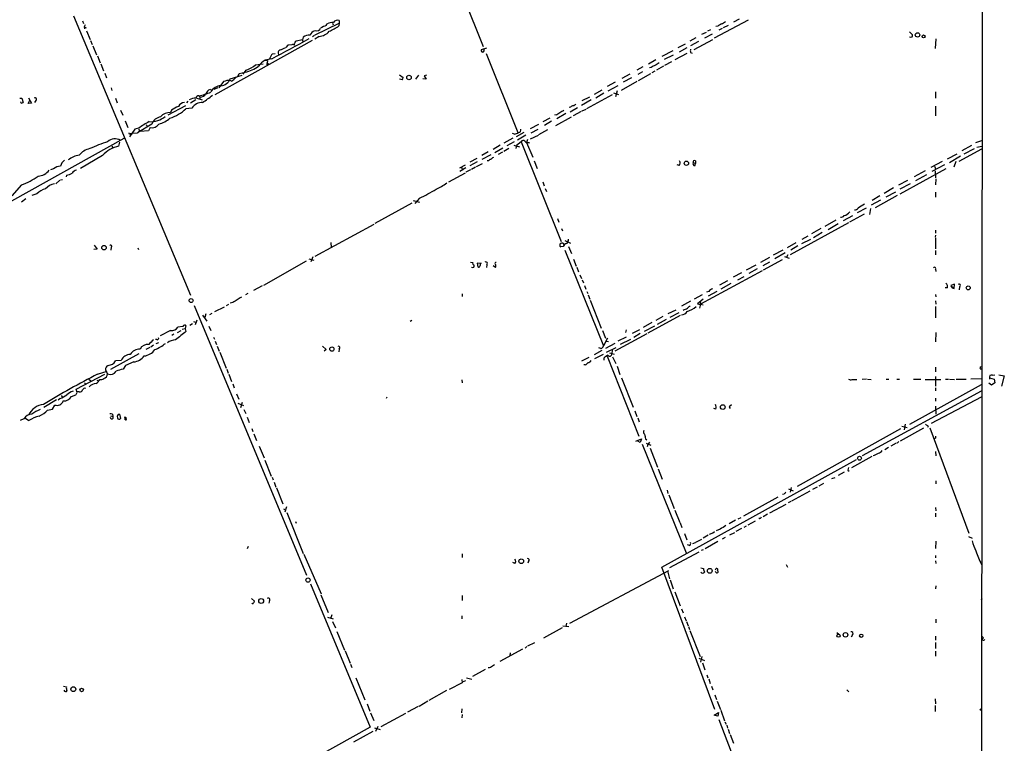
# Model space of a CAD drawing. Extents: x 8 to 972, y 970 to 1837.
# Drawn here: x 688 to 953, y 1074 to 1269 of the extents above; entities that cross this region are included whole.
import ezdxf

# ---------------------------------------------------------------- set-up
doc = ezdxf.new("R2010")
doc.units = 0
doc.header["$MEASUREMENT"] = 0
doc.layers.add('MAIN', color=5, linetype='CONTINUOUS')

msp = doc.modelspace()

# ---------------------------------------------------------------- linework, layer by layer
at = {"layer": 'MAIN'}
for p, q in [((947.42, 1377.8375), (947.0813, 1057.9668)), ((803.8253, 1284.2808), (813.054, 1261.3361)), ((702.818, 1269.5488), (734.2293, 1194.3648)), ((705.1887, 1268.1941), (705.4427, 1267.5168)), ((705.9507, 1267.1781), (705.612, 1266.5855)), ((705.612, 1266.5855), (706.2047, 1266.3315)), ((705.612, 1266.5855), (705.6967, 1266.0775)), ((767.842, 1264.4688), (774.2767, 1267.6015)), ((770.8053, 1266.9241), (771.0593, 1267.4321)), ((772.4987, 1267.6015), (772.668, 1267.1781)), ((774.2767, 1267.6015), (774.192, 1266.8395)), ((774.2767, 1268.2788), (774.2767, 1267.6015)), ((884.3433, 1268.4481), (875.1993, 1263.5375)), ((876.1307, 1266.7548), (875.6227, 1266.6701)), ((877.6547, 1266.4161), (879.0093, 1267.0935)), ((881.888, 1268.7021), (880.364, 1267.8555)), ((706.2893, 1265.5695), (707.2207, 1263.1988)), ((767.588, 1264.2995), (767.08, 1263.9608)), ((768.858, 1264.0455), (767.7573, 1263.2835)), ((872.998, 1265.0615), (871.8127, 1264.5535)), ((874.6067, 1264.6381), (872.5747, 1263.5375)), ((874.1833, 1265.8235), (873.4213, 1265.4001)), ((877.316, 1266.1621), (876.4693, 1265.7388)), ((927.7773, 1265.2308), (928.5393, 1264.4688)), ((707.39, 1262.9448), (707.8133, 1261.8441)), ((707.9827, 1261.5055), (708.9987, 1259.0501)), ((766.9953, 1262.9448), (740.8333, 1248.2975)), ((760.476, 1261.6748), (759.8833, 1261.0821)), ((761.492, 1261.7595), (760.476, 1261.6748)), ((764.3707, 1263.1141), (762.6773, 1262.7755)), ((764.286, 1263.0295), (764.54, 1262.6061)), ((764.6247, 1263.7915), (764.3707, 1263.1141)), ((867.41, 1261.9288), (865.378, 1260.9975)), ((870.2887, 1263.6221), (868.68, 1262.7755)), ((870.966, 1262.6908), (868.8493, 1261.5055)), ((874.6913, 1263.1141), (869.696, 1260.4048)), ((934.8047, 1263.3681), (934.6353, 1260.7435)), ((709.2527, 1258.7961), (709.93, 1256.9335)), ((756.3273, 1259.3041), (757.0893, 1259.4735)), ((813.9007, 1260.8281), (812.4613, 1260.4048)), ((813.308, 1260.4048), (813.2233, 1260.6588)), ((813.816, 1259.4735), (822.3673, 1238.1375)), ((864.0233, 1260.1508), (861.1447, 1258.6268)), ((864.1927, 1258.9655), (861.7373, 1257.7801)), ((867.8333, 1259.4735), (864.616, 1257.6955)), ((867.8333, 1260.9975), (865.8013, 1259.8121)), ((868.8493, 1259.7275), (869.2727, 1259.5581)), ((710.0993, 1256.6795), (710.8613, 1254.7321)), ((751.7553, 1256.4255), (753.7873, 1256.6795)), ((756.158, 1258.0341), (754.38, 1257.6108)), ((754.38, 1257.6108), (754.9727, 1257.5261)), ((754.9727, 1257.5261), (754.8033, 1256.4255)), ((754.888, 1256.9335), (755.3113, 1256.5948)), ((755.142, 1256.6795), (755.3113, 1256.5948)), ((859.4513, 1257.6955), (857.504, 1256.5948)), ((861.568, 1256.0021), (859.7053, 1254.9861)), ((863.6847, 1257.1875), (861.822, 1256.1715)), ((711.2, 1254.1395), (711.6233, 1252.8695)), ((744.982, 1252.6155), (748.1993, 1253.6315)), ((747.014, 1253.2081), (747.3527, 1254.0548)), ((747.3527, 1254.0548), (748.9613, 1254.3935)), ((748.4533, 1253.8855), (749.2153, 1254.9861)), ((790.5327, 1253.7161), (791.464, 1252.9541)), ((795.6127, 1253.6315), (794.8507, 1252.5308)), ((797.7293, 1253.6315), (797.1367, 1253.4621)), ((797.1367, 1253.4621), (797.6447, 1252.5308)), ((852.5087, 1253.8855), (850.3073, 1252.7001)), ((855.98, 1255.8328), (854.3713, 1254.9015)), ((855.8953, 1254.4781), (854.6253, 1253.8008)), ((858.012, 1253.9701), (854.71, 1252.1075)), ((858.266, 1255.6635), (857.758, 1255.5788)), ((859.1973, 1254.6475), (858.4353, 1254.2241)), ((743.1193, 1251.9381), (741.8493, 1250.1601)), ((743.6273, 1252.0228), (743.1193, 1251.9381)), ((791.21, 1252.3615), (790.5327, 1252.5308)), ((797.6447, 1252.5308), (796.798, 1252.6155)), ((848.5293, 1251.6841), (846.4127, 1250.5835)), ((849.2913, 1250.7528), (846.582, 1249.3135)), ((854.3713, 1251.9381), (850.138, 1249.4828)), ((852.932, 1252.8695), (850.7307, 1251.6841)), ((712.8933, 1250.1601), (713.0627, 1249.4828)), ((736.5153, 1248.0435), (736.854, 1247.7048)), ((739.5633, 1249.7368), (740.156, 1249.5675)), ((741.5953, 1250.1601), (740.5793, 1249.7368)), ((840.9093, 1244.6568), (847.852, 1248.3821)), ((842.9413, 1248.4668), (845.058, 1249.6521)), ((845.4813, 1248.7208), (843.3647, 1247.3661)), ((848.106, 1248.8055), (849.4607, 1248.3821)), ((849.122, 1249.3981), (848.614, 1247.7895)), ((934.72, 1249.1441), (934.72, 1247.3661)), ((688.34, 1247.4508), (688.848, 1247.4508)), ((688.6787, 1246.0961), (688.594, 1246.4348)), ((688.848, 1247.4508), (689.2713, 1246.2655)), ((690.5413, 1246.0115), (691.0493, 1246.8581)), ((691.4727, 1246.0961), (690.5413, 1246.0115)), ((690.7107, 1247.5355), (691.4727, 1246.0961)), ((692.658, 1246.7735), (692.3193, 1246.2655)), ((714.0787, 1247.4508), (714.502, 1246.1808)), ((732.8747, 1245.3341), (728.1333, 1242.7941)), ((733.298, 1246.1808), (733.6367, 1246.6041)), ((735.6687, 1246.9428), (734.2293, 1246.0961)), ((735.9227, 1247.4508), (737.4467, 1246.9428)), ((736.854, 1247.7048), (736.6847, 1247.1121)), ((842.0947, 1246.9428), (839.47, 1245.4188)), ((841.6713, 1247.7048), (839.5547, 1246.6888)), ((715.4333, 1244.1488), (716.026, 1242.7941)), ((729.1493, 1244.1488), (728.8953, 1243.5561)), ((734.6527, 1244.7415), (733.044, 1244.5721)), ((832.612, 1242.7941), (832.2733, 1242.9635)), ((835.2367, 1243.3021), (832.866, 1241.8628)), ((836.5067, 1244.9955), (836.168, 1244.9108)), ((838.3693, 1244.8261), (836.422, 1243.6408)), ((839.3853, 1243.8101), (837.2687, 1242.6248)), ((839.6393, 1243.9795), (840.74, 1244.4875)), ((934.72, 1245.2495), (934.72, 1242.6248)), ((716.7033, 1241.2701), (717.3807, 1239.4921)), ((723.9, 1240.4235), (720.0053, 1238.0528)), ((722.376, 1240.2541), (722.7147, 1239.9155)), ((827.8707, 1240.3388), (825.6693, 1239.1535)), ((831.0033, 1242.0321), (829.056, 1241.0161)), ((831.4267, 1241.1855), (829.564, 1240.0848)), ((836.676, 1242.2861), (832.5273, 1240.0001)), ((719.2433, 1239.0688), (717.8887, 1237.0368)), ((718.1427, 1237.8835), (718.6507, 1237.8835)), ((720.0053, 1237.9681), (718.6507, 1237.8835)), ((720.344, 1239.3228), (719.2433, 1239.0688)), ((720.2593, 1239.0688), (720.6827, 1238.4761)), ((722.9687, 1238.6455), (720.6827, 1238.4761)), ((723.392, 1239.4921), (722.9687, 1238.6455)), ((821.436, 1237.7141), (820.928, 1237.8835)), ((823.976, 1238.1375), (821.944, 1237.0368)), ((824.484, 1237.4601), (822.2827, 1236.1055)), ((825.9233, 1238.0528), (827.786, 1239.0688)), ((830.326, 1238.8995), (827.9553, 1237.5448)), ((670.9833, 1211.3828), (716.4493, 1236.6135)), ((715.1793, 1235.5975), (714.9253, 1234.4968)), ((817.626, 1234.7508), (815.6787, 1233.5655)), ((821.0127, 1236.6135), (818.5573, 1235.2588)), ((821.3513, 1235.6821), (819.404, 1234.5815)), ((821.2667, 1234.7508), (822.7907, 1234.3275)), ((823.214, 1235.6821), (822.0287, 1234.6661)), ((823.214, 1235.6821), (833.9667, 1208.8428)), ((824.9073, 1236.2748), (824.6533, 1235.5128)), ((824.6533, 1235.5128), (826.3467, 1231.5335)), ((825.246, 1235.5128), (825.5, 1235.4281)), ((827.786, 1237.3755), (825.6693, 1236.3595)), ((941.9167, 1233.3115), (944.5413, 1234.7508)), ((947.166, 1235.9361), (945.4727, 1235.3435)), ((713.0627, 1234.4968), (713.4013, 1234.0735)), ((814.4087, 1232.9728), (812.6307, 1231.9568)), ((815.086, 1232.1261), (812.6307, 1230.8561)), ((818.3033, 1233.9888), (816.1867, 1232.7188)), ((818.2187, 1232.8881), (817.0333, 1232.2108)), ((819.912, 1233.8195), (818.5573, 1233.0575)), ((822.0287, 1234.6661), (821.7747, 1233.9041)), ((937.9373, 1231.1101), (940.562, 1232.4648)), ((941.1547, 1230.4328), (947.2507, 1233.7348)), ((945.134, 1233.7348), (942.34, 1232.2955)), ((945.896, 1234.2428), (947.2507, 1234.4968)), ((710.6073, 1231.9568), (704.6807, 1228.4855)), ((806.704, 1228.6548), (808.228, 1229.5015)), ((811.3607, 1231.1948), (809.4133, 1230.1788)), ((811.4453, 1230.2635), (809.4133, 1229.1628)), ((811.1913, 1228.9935), (812.8847, 1229.8401)), ((815.594, 1231.4488), (815.9327, 1231.5335)), ((826.77, 1230.5175), (827.532, 1228.4855)), ((865.8013, 1229.2475), (865.2087, 1229.5015)), ((869.5267, 1230.0941), (870.1193, 1229.8401)), ((870.0347, 1229.2475), (870.1193, 1229.8401)), ((870.1193, 1230.5175), (870.1193, 1229.8401)), ((936.498, 1230.3481), (933.45, 1228.7395)), ((937.1753, 1229.5015), (933.7887, 1227.6388)), ((941.4933, 1231.7875), (938.53, 1230.0095)), ((940.2233, 1230.3481), (939.7153, 1228.8241)), ((697.3993, 1228.4008), (696.5527, 1228.1468)), ((803.7407, 1224.8448), (808.228, 1227.3001)), ((808.3973, 1228.6548), (806.704, 1227.6388)), ((807.212, 1228.8241), (807.466, 1228.0621)), ((809.5827, 1228.1468), (808.3973, 1227.4695)), ((810.9373, 1228.8241), (809.8367, 1228.2315)), ((925.2373, 1221.6275), (937.5987, 1228.4855)), ((931.926, 1227.8928), (928.9627, 1226.1995)), ((932.3493, 1226.7921), (929.386, 1225.1835)), ((934.466, 1229.0781), (934.8047, 1228.2315)), ((934.6353, 1227.8081), (934.72, 1225.9455)), ((697.992, 1224.3368), (699.0927, 1225.3528)), ((699.262, 1225.4375), (699.8547, 1225.5221)), ((700.8707, 1226.7075), (700.786, 1226.1995)), ((829.056, 1224.9295), (829.3947, 1223.8288)), ((924.8987, 1224.0828), (927.2693, 1225.3528)), ((927.9467, 1224.3368), (925.1527, 1222.8975)), ((934.8047, 1225.6915), (934.72, 1224.0828)), ((688.7633, 1224.0828), (686.1387, 1221.1195)), ((692.912, 1221.6275), (691.5573, 1221.2041)), ((829.7333, 1223.0668), (830.072, 1222.3048)), ((923.4593, 1223.2361), (920.9193, 1221.7121)), ((923.9673, 1222.1355), (921.3427, 1220.7808)), ((934.72, 1222.1355), (934.72, 1220.7808)), ((689.9487, 1220.3575), (688.7633, 1219.4261)), ((793.8347, 1219.1721), (783.844, 1213.6688)), ((794.1733, 1219.8495), (795.8667, 1219.4261)), ((795.8667, 1220.5268), (794.5967, 1219.0875)), ((917.5327, 1218.6641), (920.0727, 1220.0188)), ((919.734, 1221.1195), (917.702, 1219.8495)), ((924.3907, 1221.2041), (918.5487, 1217.9021)), ((915.5853, 1216.2088), (911.606, 1214.0075)), ((916.0933, 1217.8175), (913.638, 1216.5475)), ((917.2787, 1217.7328), (916.94, 1216.1241)), ((833.0353, 1215.0235), (833.374, 1214.0075)), ((911.352, 1213.8381), (895.604, 1205.2021)), ((907.9653, 1214.6001), (905.002, 1212.9068)), ((908.558, 1213.5841), (905.8487, 1211.9755)), ((912.368, 1215.7008), (909.9127, 1214.4308)), ((767.842, 1204.8635), (783.6747, 1213.4995)), ((834.136, 1212.3141), (834.39, 1211.7215)), ((903.9013, 1212.3141), (901.3613, 1210.8748)), ((904.24, 1211.2135), (901.954, 1209.8588)), ((934.72, 1211.8908), (934.72, 1211.0441)), ((771.9907, 1208.5888), (772.16, 1207.2341)), ((834.9827, 1209.0968), (836.5067, 1208.4195)), ((897.128, 1208.5041), (894.842, 1207.1495)), ((901.1073, 1209.3508), (898.652, 1208.1655)), ((900.3453, 1210.2821), (898.7367, 1209.3508)), ((934.72, 1210.5361), (934.6353, 1210.0281)), ((934.72, 1209.8588), (934.72, 1206.8108)), ((709.168, 1206.7261), (708.2367, 1206.6415)), ((708.3213, 1207.8268), (709.168, 1206.7261)), ((712.8933, 1207.3188), (712.8087, 1206.4721)), ((720.09, 1207.1495), (720.2593, 1206.6415)), ((834.5593, 1207.4881), (833.882, 1207.4035)), ((834.9827, 1206.4721), (845.3967, 1180.7335)), ((835.9987, 1207.4881), (836.7607, 1205.6255)), ((893.6567, 1206.4721), (891.032, 1205.1175)), ((894.334, 1205.7948), (891.54, 1204.1861)), ((897.7207, 1207.6575), (895.7733, 1206.4721)), ((934.72, 1206.3875), (934.72, 1205.2021)), ((765.3867, 1203.5088), (753.872, 1196.9895)), ((766.1487, 1204.1861), (767.4187, 1203.8475)), ((767.1647, 1204.6941), (766.6567, 1203.3395)), ((809.5827, 1203.2548), (810.26, 1203.1701)), ((812.546, 1202.9161), (811.4453, 1203.0008)), ((811.4453, 1203.0008), (811.6147, 1201.9848)), ((837.3533, 1204.1015), (838.0307, 1202.1541)), ((890.1007, 1204.5248), (887.6453, 1203.1701)), ((890.1007, 1203.2548), (888.238, 1202.2388)), ((893.4873, 1203.9321), (888.4073, 1201.1381)), ((894.08, 1204.7788), (895.35, 1204.3555)), ((894.6727, 1204.5248), (895.096, 1205.3715)), ((813.9853, 1202.5775), (813.9007, 1201.8155)), ((816.356, 1201.8155), (815.6787, 1202.2388)), ((838.2, 1201.9001), (838.708, 1200.6301)), ((888.0687, 1200.9688), (871.474, 1191.9941)), ((882.5653, 1200.3761), (880.2793, 1199.1908)), ((886.3753, 1202.4928), (883.8353, 1201.1381)), ((886.714, 1201.4768), (884.5127, 1200.2068)), ((934.72, 1201.3921), (934.8047, 1200.7148)), ((839.0467, 1199.8681), (839.47, 1198.8521)), ((839.6393, 1198.5135), (839.978, 1197.6668)), ((878.7553, 1198.2595), (876.6387, 1197.0741)), ((881.5493, 1198.5135), (883.2427, 1199.4448)), ((753.5333, 1196.9048), (751.2473, 1195.6348)), ((840.3167, 1196.9895), (840.6553, 1195.9735)), ((840.9093, 1195.3808), (841.1633, 1194.7881)), ((873.76, 1195.3808), (873.0827, 1195.2115)), ((875.8767, 1195.3808), (873.5907, 1194.1108)), ((879.6867, 1197.4975), (876.9773, 1195.9735)), ((937.9373, 1196.3121), (937.3447, 1196.3968)), ((939.8847, 1197.3281), (938.8687, 1196.9895)), ((938.8687, 1196.9895), (938.9533, 1196.7355)), ((938.9533, 1196.7355), (939.2073, 1196.3968)), ((939.3767, 1196.6508), (939.2073, 1196.3968)), ((939.2073, 1196.3968), (939.8, 1196.1428)), ((939.8, 1196.1428), (939.8847, 1197.3281)), ((941.2393, 1196.6508), (941.1547, 1195.8041)), ((745.6593, 1192.4175), (744.982, 1192.2481)), ((749.7233, 1194.7881), (749.046, 1194.4495)), ((807.3813, 1194.7035), (807.3813, 1194.0261)), ((841.248, 1194.4495), (841.756, 1193.3488)), ((841.8407, 1193.0101), (844.804, 1185.4748)), ((868.8493, 1192.7561), (866.394, 1191.4015)), ((871.982, 1194.4495), (869.7807, 1193.3488)), ((872.236, 1193.3488), (870.712, 1192.0788)), ((871.3893, 1192.7561), (871.474, 1191.9941)), ((934.72, 1194.5341), (934.8047, 1193.9415)), ((934.72, 1192.8408), (934.8047, 1191.9941)), ((735.2453, 1191.5708), (765.4713, 1119.0115)), ((743.2887, 1191.1475), (740.7487, 1189.8775)), ((744.474, 1191.9095), (743.8813, 1191.4861)), ((862.838, 1189.4541), (864.9547, 1190.4701)), ((871.474, 1191.9941), (871.22, 1190.8935)), ((871.474, 1191.9941), (872.236, 1191.7401)), ((934.72, 1191.3168), (934.72, 1188.2688)), ((735.076, 1187.2528), (735.838, 1186.9988)), ((736.0073, 1187.6761), (735.4993, 1186.4061)), ((737.5313, 1189.0308), (738.632, 1187.4221)), ((738.378, 1189.3695), (738.124, 1188.3535)), ((739.9867, 1189.4541), (739.394, 1189.1155)), ((793.8347, 1187.5915), (793.4113, 1187.2528)), ((866.0553, 1188.9461), (857.3347, 1184.1201)), ((861.3987, 1188.6075), (859.4513, 1187.5915)), ((862.2453, 1187.8455), (859.8747, 1186.4908)), ((865.632, 1189.6235), (863.2613, 1188.3535)), ((728.8953, 1184.8821), (726.1013, 1183.4428)), ((730.758, 1184.3741), (731.774, 1184.8821)), ((732.1973, 1185.9828), (730.8427, 1185.8135)), ((732.79, 1185.3055), (732.028, 1185.1361)), ((732.79, 1185.3055), (733.1287, 1186.0675)), ((732.79, 1185.3055), (733.044, 1184.6281)), ((734.822, 1186.6601), (734.06, 1186.2368)), ((739.2247, 1186.0675), (739.7327, 1184.8821)), ((845.1427, 1184.8821), (845.9047, 1182.7655)), ((851.408, 1184.3741), (851.5773, 1185.0515)), ((855.0487, 1185.0515), (853.1013, 1184.0355)), ((858.4353, 1186.9988), (856.0647, 1185.6441)), ((859.1127, 1186.0675), (856.3187, 1184.6281)), ((725.17, 1182.4268), (724.8313, 1182.4268)), ((729.742, 1183.8661), (729.234, 1183.5275)), ((740.4947, 1183.1041), (740.7487, 1182.5115)), ((740.918, 1182.0035), (741.2567, 1181.0721)), ((846.4973, 1182.7655), (845.3967, 1180.7335)), ((846.2433, 1182.0035), (846.7513, 1181.9188)), ((857.0807, 1183.9508), (848.4447, 1179.2941)), ((851.4927, 1183.1041), (849.2913, 1182.0035)), ((852.678, 1182.4268), (849.884, 1181.0721)), ((855.3027, 1184.0355), (853.6093, 1183.0195)), ((934.8047, 1184.3741), (934.72, 1181.8341)), ((723.3073, 1180.3101), (722.2067, 1179.7175)), ((724.3233, 1180.9028), (723.5613, 1180.3948)), ((725.678, 1181.5801), (724.916, 1181.2415)), ((741.426, 1180.6488), (742.0187, 1179.2941)), ((769.7893, 1180.6488), (770.8053, 1179.8021)), ((770.8053, 1179.8021), (770.2127, 1179.2941)), ((774.2767, 1179.8868), (774.192, 1179.1248)), ((844.9733, 1179.4635), (842.8567, 1178.3628)), ((844.7193, 1180.0561), (844.1267, 1180.2255)), ((848.4447, 1181.4108), (845.9047, 1180.0561)), ((846.2433, 1179.0401), (848.7833, 1180.3101)), ((847.7673, 1179.6328), (847.6827, 1178.6168)), ((720.344, 1178.6168), (712.724, 1174.3835)), ((715.6027, 1176.8388), (714.0787, 1176.6695)), ((742.188, 1179.0401), (743.8813, 1174.7221)), ((841.4173, 1177.6008), (839.47, 1176.5848)), ((845.312, 1178.4475), (842.9413, 1177.2621)), ((845.4813, 1177.4315), (845.4813, 1176.9235)), ((846.4127, 1177.9395), (854.8793, 1156.4341)), ((847.0053, 1178.8708), (848.2753, 1178.5321)), ((847.852, 1177.7701), (848.6987, 1175.9921)), ((709.2527, 1173.1135), (711.7927, 1173.9601)), ((711.3693, 1174.2141), (711.962, 1173.1981)), ((716.788, 1175.4841), (716.1107, 1174.4681)), ((718.9893, 1176.4155), (716.788, 1175.4841)), ((744.0507, 1174.4681), (744.3893, 1173.3675)), ((840.486, 1175.6535), (840.1473, 1175.6535)), ((849.0373, 1175.2301), (849.7993, 1173.0288)), ((934.72, 1174.9761), (934.72, 1173.7908)), ((946.8273, 1175.0608), (947.2507, 1175.1455)), ((703.4953, 1169.0495), (711.2, 1173.1135)), ((706.882, 1171.7588), (707.4747, 1171.3355)), ((709.0833, 1171.5048), (709.5067, 1171.3355)), ((744.5587, 1173.1135), (745.3207, 1171.1661)), ((807.2967, 1171.5895), (807.3813, 1170.7428)), ((850.2227, 1172.0975), (853.3553, 1164.2235)), ((912.2833, 1171.6741), (913.5533, 1171.6741)), ((916.178, 1171.7588), (914.9927, 1171.6741)), ((916.432, 1171.7588), (917.448, 1171.6741)), ((921.512, 1171.7588), (922.1893, 1171.7588)), ((924.306, 1171.7588), (925.068, 1171.7588)), ((928.7933, 1171.7588), (930.8253, 1171.7588)), ((931.926, 1171.6741), (936.1593, 1171.6741)), ((934.72, 1172.5208), (934.72, 1169.8961)), ((937.4293, 1171.7588), (938.276, 1171.7588)), ((938.53, 1171.7588), (939.8847, 1171.6741)), ((940.308, 1171.7588), (943.0173, 1171.7588)), ((947.0813, 1171.8435), (944.2873, 1171.7588)), ((949.2827, 1172.0975), (949.2827, 1171.7588)), ((949.2827, 1172.0975), (950.5527, 1171.7588)), ((950.0447, 1172.8595), (950.722, 1172.9441)), ((950.5527, 1171.7588), (950.722, 1170.8275)), ((951.8227, 1172.9441), (953.262, 1172.6901)), ((953.262, 1172.6901), (952.5, 1169.8961)), ((703.7493, 1168.2028), (703.4953, 1169.0495)), ((705.6967, 1170.8275), (706.0353, 1170.4888)), ((745.6593, 1170.4888), (745.998, 1169.4728)), ((915.0773, 1151.2695), (947.0813, 1168.6261)), ((946.9967, 1170.2348), (927.7773, 1159.5668)), ((934.72, 1169.4728), (934.72, 1168.6261)), ((949.7907, 1170.1501), (949.1133, 1170.6581)), ((950.722, 1170.8275), (949.7907, 1170.1501)), ((698.246, 1166.1708), (694.7747, 1164.1388)), ((699.1773, 1166.5941), (698.6693, 1166.0861)), ((699.4313, 1167.3561), (699.6853, 1167.0175)), ((702.2253, 1167.1021), (703.4107, 1167.5255)), ((704.342, 1168.3721), (703.7493, 1168.3721)), ((746.6753, 1167.8641), (747.268, 1166.4248)), ((786.9767, 1166.6788), (787.2307, 1167.0175)), ((933.704, 1159.9055), (947.166, 1167.0175)), ((934.72, 1166.6788), (934.72, 1165.8321)), ((695.7907, 1163.4615), (697.1453, 1163.7155)), ((697.1453, 1163.7155), (697.738, 1164.8161)), ((747.014, 1165.3241), (748.538, 1164.6468)), ((748.1993, 1165.4935), (747.6913, 1164.0541)), ((748.6227, 1163.6308), (749.1307, 1162.5301)), ((853.8633, 1163.2075), (854.3713, 1161.7681)), ((875.6227, 1163.7155), (875.1147, 1163.8848)), ((879.856, 1164.9008), (879.2633, 1164.3081)), ((879.2633, 1164.3081), (879.5173, 1163.8848)), ((879.2633, 1164.3081), (879.5173, 1163.8848)), ((879.2633, 1164.3081), (879.5173, 1163.8848)), ((934.72, 1164.4775), (934.8047, 1162.3608)), ((689.4407, 1161.0908), (688.4247, 1160.6675)), ((689.864, 1161.2601), (690.7953, 1160.6675)), ((712.724, 1161.9375), (713.4013, 1161.7681)), ((713.3167, 1162.3608), (713.4013, 1161.7681)), ((715.1793, 1162.3608), (715.4333, 1161.1755)), ((749.554, 1161.5141), (750.062, 1160.0748)), ((854.6253, 1161.3448), (854.964, 1160.2441)), ((750.7393, 1158.4661), (750.9933, 1157.7041)), ((925.322, 1158.3815), (897.5513, 1142.8875)), ((931.5027, 1158.5508), (925.2373, 1155.0795)), ((925.6607, 1159.1435), (927.1, 1158.8048)), ((926.592, 1159.6515), (926.338, 1158.1275)), ((932.7727, 1159.1435), (932.6033, 1158.7201)), ((933.196, 1158.6355), (943.6947, 1130.3568)), ((751.332, 1157.0268), (752.0093, 1155.2488)), ((854.1173, 1155.0795), (855.6413, 1155.7568)), ((855.6413, 1155.7568), (855.3027, 1154.7408)), ((856.742, 1155.7568), (857.0807, 1155.4181)), ((934.72, 1155.9261), (934.466, 1155.7568)), ((752.7713, 1153.7248), (754.126, 1150.5921)), ((855.3027, 1154.7408), (854.6253, 1155.0795)), ((855.8107, 1154.2328), (867.664, 1125.0228)), ((856.9113, 1154.5715), (858.0967, 1153.9788)), ((857.3347, 1154.1481), (857.1653, 1153.5555)), ((857.758, 1154.8255), (857.3347, 1154.1481)), ((857.9273, 1153.2168), (859.9593, 1148.0521)), ((922.1047, 1153.3861), (921.0887, 1152.7935)), ((924.1367, 1154.5715), (922.6973, 1153.7248)), ((924.8987, 1154.9948), (924.3907, 1154.5715)), ((754.2953, 1149.9995), (755.9887, 1145.6815)), ((861.1447, 1121.1281), (913.4687, 1150.1688)), ((917.6173, 1150.9308), (912.114, 1147.8828)), ((934.72, 1152.2855), (934.8047, 1151.1001)), ((860.1287, 1147.6288), (861.2293, 1144.8348)), ((756.2427, 1145.4275), (756.4967, 1144.6655)), ((907.6267, 1145.2581), (906.78, 1144.9195)), ((910.1667, 1146.6975), (908.558, 1145.8508)), ((911.1827, 1147.2901), (911.5213, 1147.0361)), ((756.7507, 1144.0728), (757.2587, 1142.7181)), ((757.428, 1142.5488), (759.1213, 1138.2308)), ((895.1807, 1142.2101), (896.4507, 1141.7021)), ((895.9427, 1142.6335), (895.604, 1141.3635)), ((902.8853, 1142.7181), (901.6153, 1142.0408)), ((904.5787, 1143.6495), (903.3087, 1142.9721)), ((934.8047, 1144.4115), (934.8047, 1143.5648)), ((862.4993, 1141.8715), (862.7533, 1141.0248)), ((863.0073, 1140.6015), (864.4467, 1136.9608)), ((892.302, 1140.0088), (883.0733, 1134.9288)), ((893.9953, 1140.8555), (893.572, 1140.7708)), ((900.938, 1141.6175), (896.0273, 1138.9081)), ((759.2907, 1136.8761), (759.8833, 1136.5375)), ((760.0527, 1137.3841), (759.6293, 1135.9448)), ((890.1853, 1135.7755), (894.588, 1138.1461)), ((895.858, 1138.8235), (895.096, 1138.4848)), ((934.72, 1137.2148), (934.8047, 1136.3681)), ((760.222, 1135.8601), (764.6247, 1124.8535)), ((864.616, 1136.5375), (865.9707, 1133.2355)), ((881.634, 1134.1668), (882.4807, 1134.5055)), ((889.508, 1135.4368), (888.4073, 1134.6748)), ((934.72, 1135.6908), (934.72, 1134.6748)), ((762.508, 1133.4895), (762.6773, 1132.9815)), ((866.0553, 1133.0661), (866.4787, 1131.8808)), ((880.9567, 1133.8281), (879.1787, 1132.8121)), ((882.5653, 1131.5421), (881.0413, 1130.7801)), ((883.7507, 1132.2195), (883.158, 1131.8808)), ((886.206, 1133.5741), (884.2587, 1132.4735)), ((867.156, 1130.2721), (867.8333, 1128.4941)), ((873.5907, 1129.7641), (872.236, 1129.0021)), ((874.522, 1130.2721), (873.8447, 1129.9335)), ((875.284, 1130.6955), (874.776, 1130.2721)), ((876.808, 1131.3728), (875.7073, 1130.9495)), ((878.1627, 1129.1715), (877.316, 1128.7481)), ((879.4327, 1129.8488), (880.7873, 1130.5261)), ((943.61, 1129.4255), (944.626, 1129.0021)), ((749.808, 1126.7161), (749.4693, 1126.1235)), ((868.5107, 1126.9701), (868.0027, 1127.1395)), ((870.0347, 1127.7321), (869.3573, 1127.4781)), ((870.2887, 1127.9015), (871.8973, 1128.7481)), ((876.1307, 1128.0708), (872.744, 1126.1235)), ((934.8047, 1128.1555), (934.72, 1126.2081)), ((764.794, 1124.6841), (769.4507, 1114.0161)), ((807.3813, 1124.7688), (807.3813, 1123.7528)), ((871.0507, 1125.1921), (863.1767, 1120.9588)), ((872.236, 1125.8695), (871.728, 1125.6155)), ((934.72, 1124.3455), (934.72, 1123.6681)), ((821.5207, 1122.1441), (821.0127, 1122.3981)), ((825.246, 1122.7368), (825.0767, 1122.2288)), ((875.3687, 1082.8588), (861.1447, 1121.1281)), ((871.5587, 1120.9588), (872.3207, 1120.7895)), ((894.588, 1121.8901), (894.9267, 1121.2128)), ((934.72, 1122.9061), (934.8047, 1122.1441)), ((862.9227, 1120.1968), (836.2527, 1105.9728)), ((862.584, 1120.1968), (863.1767, 1117.9955)), ((875.6227, 1120.7048), (875.4533, 1120.3661)), ((875.792, 1119.6888), (875.4533, 1120.0275)), ((766.572, 1116.6408), (782.574, 1078.1175)), ((863.346, 1117.7415), (864.1927, 1115.3708)), ((934.8047, 1116.1328), (934.72, 1115.3708)), ((769.366, 1113.7621), (771.3133, 1108.9361)), ((807.3813, 1113.5081), (807.3813, 1112.1535)), ((864.616, 1114.5241), (866.0553, 1110.7988)), ((750.6547, 1112.7461), (751.5013, 1111.9841)), ((755.4807, 1112.1535), (755.3113, 1111.4761)), ((947.2507, 1112.4921), (947.3353, 1112.7461)), ((771.144, 1107.7508), (772.668, 1107.2428)), ((772.3293, 1108.3435), (771.9907, 1107.4968)), ((807.2967, 1108.0895), (807.2967, 1107.2428)), ((866.394, 1109.9521), (866.8173, 1108.8515)), ((867.2407, 1107.8355), (867.664, 1106.7348)), ((772.4987, 1106.5655), (773.2607, 1104.8721)), ((829.31, 1102.1628), (834.39, 1104.9568)), ((834.4747, 1105.3801), (836.0833, 1105.2108)), ((835.406, 1106.0575), (835.2367, 1105.2108)), ((867.7487, 1106.5655), (868.172, 1105.3801)), ((868.2567, 1105.2108), (868.5107, 1104.3641)), ((934.8047, 1107.1581), (934.8047, 1106.1421)), ((773.684, 1103.8561), (775.716, 1098.8608)), ((868.68, 1104.1101), (871.3893, 1097.0828)), ((908.2193, 1103.6021), (908.7273, 1103.1788)), ((912.4527, 1102.9248), (912.0293, 1102.3321)), ((934.72, 1102.5861), (934.72, 1101.4855)), ((824.738, 1099.7921), (824.3147, 1099.3688)), ((826.8547, 1100.8081), (824.992, 1099.8768)), ((934.72, 1100.8928), (934.72, 1099.2841)), ((947.674, 1102.1628), (947.42, 1101.9088)), ((947.42, 1101.5701), (947.42, 1101.9088)), ((775.8853, 1098.6915), (777.24, 1095.3048)), ((823.6373, 1099.1148), (817.5413, 1095.8128)), ((820.2507, 1098.0988), (820.166, 1097.3368)), ((871.8973, 1097.0828), (871.474, 1095.5588)), ((934.72, 1098.5221), (934.72, 1097.2521)), ((777.3247, 1095.0508), (777.6633, 1094.2041)), ((815.5093, 1094.6275), (816.102, 1094.9661)), ((871.0507, 1096.6595), (872.5747, 1096.0668)), ((872.0667, 1095.3895), (872.6593, 1093.5268)), ((813.562, 1093.6115), (810.1753, 1091.7488)), ((873.252, 1092.1721), (873.506, 1091.4101)), ((700.1087, 1089.1241), (700.8707, 1088.9548)), ((778.764, 1091.4101), (781.2193, 1085.4835)), ((807.3813, 1090.0555), (803.91, 1088.2775)), ((807.2967, 1090.9021), (807.3813, 1090.0555)), ((807.466, 1090.3095), (808.3127, 1090.6481)), ((808.5667, 1091.4101), (810.006, 1090.9868)), ((873.76, 1091.0715), (874.0987, 1089.8861)), ((874.4373, 1089.1241), (874.8607, 1088.1081)), ((803.148, 1087.9388), (798.4067, 1085.3141)), ((875.3687, 1086.8381), (875.792, 1085.5681)), ((910.9287, 1088.1928), (911.4367, 1087.6001)), ((781.812, 1084.3828), (782.4893, 1082.4355)), ((795.528, 1083.7055), (792.6493, 1082.0968)), ((798.1527, 1085.1448), (795.782, 1083.7055)), ((875.9613, 1085.1448), (876.8927, 1082.8588)), ((934.6353, 1085.7375), (934.72, 1084.3828)), ((934.6353, 1083.9595), (934.6353, 1082.3508)), ((782.7433, 1081.9275), (783.59, 1079.8955)), ((792.1413, 1081.7581), (785.4527, 1078.2021)), ((807.2967, 1083.0281), (807.212, 1081.9275)), ((807.3813, 1081.5041), (807.2967, 1080.6575)), ((875.1993, 1081.3348), (876.3847, 1082.0121)), ((876.2153, 1081.0808), (875.1993, 1081.3348)), ((876.3847, 1082.0121), (876.2153, 1081.0808)), ((876.9773, 1082.6895), (877.9933, 1079.8108)), ((876.4693, 1080.1495), (894.9267, 1031.6355)), ((878.078, 1079.5568), (878.4167, 1078.8795)), ((878.586, 1078.6255), (878.7553, 1077.8635)), ((782.574, 1078.1175), (743.3733, 1056.2735)), ((783.336, 1076.9321), (778.0867, 1074.0535)), ((783.7593, 1077.9481), (785.2833, 1077.4401)), ((784.6907, 1078.2868), (784.0133, 1076.9321)), ((878.9247, 1077.5248), (879.348, 1076.4241)), ((879.5173, 1076.1701), (880.364, 1073.7995))]:
    msp.add_line(p, q, dxfattribs=at)
for centre, radius in [((929.913, 1264.4371), 0.5964), ((931.545, 1264.0455), 0.3902), ((793.0501, 1252.9671), 0.6051), ((867.7292, 1229.8815), 0.5753), ((710.9822, 1207.1656), 0.606), ((943.5552, 1196.3494), 0.5375), ((734.4121, 1192.9347), 0.5244), ((772.3021, 1179.8738), 0.5704), ((877.4973, 1164.2736), 0.6354), ((914.299, 1150.4942), 0.5246), ((823.2771, 1122.7676), 0.6299), ((873.9976, 1120.1843), 0.6414), ((765.8657, 1117.6964), 0.5639), ((753.2664, 1112.0678), 0.6486), ((908.6384, 1102.714), 0.4275), ((910.5239, 1102.9623), 0.6163), ((914.7624, 1102.7079), 0.4496), ((702.7238, 1088.3412), 0.6537), ((704.9721, 1088.1159), 0.474), ((946.9684, 1082.8306), 0.1995)]:
    msp.add_circle(centre, radius, dxfattribs=at)
for centre, radius, start, end in [((771.8495, 1262.5213), 4.5249, 103.34217, 124.580715), ((772.7781, 1263.2414), 4.5295, 90.3213, 112.300804), ((763.5243, 1283.1791), 19.5136, 294.341408, 303.139475), ((773.811, 1267.1359), 1.2341, 67.830469, 149.039428), ((1045.9559, 1013.1052), 305.2519, 123.574175, 123.803368), ((876.0972, 1270.6991), 3.4314, 287.809238, 308.798798), ((766.3461, 1261.5904), 2.7943, 88.839354, 128.027666), ((769.0273, 1262.945), 2.9933, 118.74077, 151.263507), ((768.2653, 1266.6702), 1.1007, 247.383739, 337.376932), ((768.7921, 1267.5639), 3.5191, 271.073031, 322.056759), ((927.6081, 1264.2993), 0.9465, 333.440363, 10.316217), ((560.1699, 1634.5222), 424.4463, 297.500096, 299.044425), ((761.8186, 1261.2274), 0.6243, 45.77878, 121.541369), ((762.5656, 1261.9327), 0.4044, 124.126202, 219.613322), ((762.7875, 1262.3352), 0.4539, 104.051552, 188.578205), ((928.116, 1264.4692), 0.683, 240.270726, 299.729274), ((757.8658, 1257.5174), 2.3578, 130.731237, 167.34125), ((758.7825, 1259.5582), 0.9465, 116.559637, 206.573173), ((755.0533, 1269.8969), 10.0513, 289.202697, 298.72019), ((812.8846, 1260.2596), 0.4475, 161.067051, 18.928796), ((869.8234, 1260.1508), 1.0621, 156.512404, 203.487596), ((746.7953, 1264.22), 10.0624, 282.430608, 305.244711), ((746.8082, 1262.1945), 7.5997, 288.465704, 310.614133), ((756.0074, 1254.0252), 3.9376, 114.411922, 149.864013), ((755.015, 1256.8065), 0.1796, 135, 315), ((860.4165, 1252.9877), 3.4329, 107.806858, 128.788314), ((1029.2246, 1002.595), 305.2796, 123.578084, 123.807267), ((742.578, 1247.521), 3.2346, 92.409688, 151.599189), ((742.1045, 1253.8761), 3.1415, 276.167382, 336.342321), ((744.474, 1249.9902), 2.2019, 67.385339, 112.614661), ((743.0761, 1255.7914), 4.3864, 300.778273, 319.696373), ((790.507, 1253.0135), 0.9588, 317.155503, 356.448267), ((736.4732, 1247.3236), 0.7212, 86.653135, 176.621409), ((734.1101, 1261.2625), 13.436, 280.31217, 294.73815), ((736.8751, 1249.4618), 1.7571, 269.311962, 328.796893), ((725.435, 1265.3123), 22.5633, 302.418939, 310.725238), ((739.923, 1248.1918), 1.5863, 103.105883, 166.894117), ((688.6645, 1247.267), 1.171, 270.694816, 301.211302), ((692.404, 1247.1122), 0.4233, 306.867191, 126.875312), ((732.8352, 1244.2261), 2.0506, 96.00418, 152.757693), ((735.4215, 1244.5164), 2.8689, 83.358766, 122.247561), ((737.4756, 1242.8901), 3.3759, 89.054605, 146.74112), ((837.6743, 1243.7912), 1.6774, 103.993164, 134.113543), ((837.1902, 1246.2289), 0.8139, 275.534773, 338.212969), ((728.7733, 1240.1459), 3.4124, 87.951116, 139.306735), ((724.9573, 1253.3791), 11.9565, 288.37297, 312.558547), ((732.3975, 1240.4091), 4.9534, 106.242669, 130.976678), ((1002.4699, 989.133), 305.2796, 123.578084, 123.807267), ((835.7785, 1240.7957), 3.4329, 107.806858, 128.788314), ((734.3178, 1220.4482), 23.4844, 118.427858, 126.514377), ((723.6226, 1247.1153), 6.034, 265.393518, 309.442537), ((723.9001, 1241.6817), 2.2477, 256.935648, 325.960684), ((726.6565, 1239.503), 2.9061, 99.317116, 161.533878), ((723.3526, 1248.397), 8.3298, 286.818164, 310.171853), ((717.9189, 1238.0588), 0.2843, 181.209443, 321.928805), ((720.5749, 1237.9142), 0.5721, 79.139814, 174.594322), ((820.8561, 1240.864), 3.2028, 280.43141, 301.649458), ((822.5226, 1238.8006), 0.6633, 271.21814, 23.848478), ((730.0035, 1181.7531), 56.8668, 108.497238, 113.711023), ((713.908, 1233.6951), 2.7812, 56.741313, 134.402735), ((823.7822, 1235.4058), 0.6318, 44.865338, 154.067622), ((824.9496, 1236.3169), 0.857, 212.892696, 290.234435), ((708.1756, 1229.1016), 4.8311, 102.426669, 142.516228), ((716.8483, 1226.2874), 8.4316, 103.183478, 137.747612), ((701.957, 1228.4151), 2.7753, 125.061532, 166.179059), ((704.9653, 1226.4951), 5.5813, 96.411952, 129.98643), ((814.2293, 1231.2128), 0.6311, 255.380272, 342.736416), ((814.9913, 1231.6363), 0.6312, 255.382563, 342.71908), ((865.0083, 1229.9382), 1.0516, 318.944259, 33.42563), ((869.9922, 1229.7977), 0.5519, 147.513678, 274.417021), ((869.8654, 1230.2465), 0.3714, 46.865901, 204.225635), ((693.1492, 1230.1743), 3.7221, 271.562589, 325.426151), ((699.1903, 1226.3752), 2.7039, 88.480468, 131.48255), ((700.7018, 1229.7542), 3.0514, 273.17306, 303.696838), ((704.2566, 1225.8617), 2.3021, 107.092116, 143.978848), ((684.1656, 1238.218), 14.8641, 288.017945, 307.677007), ((698.4072, 1220.266), 4.14, 100.492132, 138.999858), ((795.7254, 1234.0599), 12.084, 292.521826, 308.408115), ((696.037, 1218.9101), 4.1413, 100.494551, 138.990822), ((780.733, 1254.6042), 37.2867, 293.945904, 301.75039), ((909.2356, 1218.8331), 3.1867, 286.988913, 320.392178), ((913.1723, 1218.1645), 0.799, 254.641727, 334.259176), ((1168.7685, 773.8474), 511.9292, 119.630286, 119.85948), ((909.1881, 1216.7032), 1.3416, 268.402575, 316.839432), ((834.1077, 1207.8268), 0.4797, 118.066164, 241.933836), ((834.2842, 1207.8903), 0.5396, 11.30785, 138.184827), ((835.6089, 1207.1554), 1.1011, 96.162625, 162.412536), ((834.0842, 1209.5544), 1.9182, 317.159088, 356.446211), ((712.8268, 1207.5909), 0.2801, 283.733619, 166.246513), ((810.5986, 1202.9161), 0.4233, 143.124688, 270.013536), ((813.7313, 1202.9162), 0.4233, 306.867191, 126.875312), ((816.4286, 1202.9403), 0.2493, 67.178608, 230.891653), ((810.1488, 1202.3235), 0.4807, 241.750108, 20.621612), ((811.8384, 1202.1603), 0.2843, 218.11535, 358.750695), ((811.7587, 1202.5802), 0.5604, 310.505926, 36.824913), ((815.641, 1202.22), 0.8215, 330.501672, 39.888624), ((934.4902, 1201.5977), 0.3084, 318.181288, 154.432019), ((875.1146, 1194.4495), 1.6439, 101.886863, 145.491118), ((936.9639, 1196.6932), 1.0453, 338.618947, 58.248509), ((939.2497, 1197.1168), 0.483, 232.140624, 285.244715), ((941.1178, 1197.0116), 0.3806, 288.611038, 142.461697), ((915.5707, 896.4172), 341.3005, 119.627685, 119.856876), ((749.5444, 1190.3713), 3.8348, 114.645013, 134.748556), ((866.2269, 1191.2113), 2.1025, 274.5586, 323.547059), ((865.5496, 1194.9806), 4.7668, 285.42316, 300.972414), ((863.7273, 1200.4598), 11.3033, 291.76197, 306.013212), ((869.5687, 1189.6661), 1.9897, 113.83384, 141.91135), ((871.347, 1194.3212), 2.3306, 254.189006, 273.123782), ((729.2481, 1186.646), 1.7988, 258.689443, 332.432087), ((1303.151, 484.9802), 902.5127, 129.1748158, 129.403997), ((732.6825, 1185.8102), 0.5151, 29.96978, 160.418022), ((728.4278, 1176.9676), 6.7626, 127.368934, 142.631066), ((725.3181, 1182.7867), 0.3892, 247.632677, 22.367323), ((730.3722, 1178.4284), 3.9156, 91.788402, 126.398426), ((720.6042, 1176.9171), 2.9707, 88.485816, 148.991921), ((722.7357, 1178.7441), 2.3496, 82.231319, 150.899683), ((721.2835, 1182.1673), 4.1732, 276.878434, 324.053581), ((720.0334, 1190.8799), 12.084, 292.521826, 308.408115), ((774.0342, 1180.2293), 0.4197, 305.299608, 91.57029), ((844.4231, 1181.0297), 1.0177, 286.921424, 343.078576), ((711.9426, 1177.9865), 2.5095, 274.312376, 328.344334), ((718.1518, 1175.6263), 2.8228, 91.904284, 154.561526), ((718.689, 1180.1679), 3.7644, 274.57556, 325.28492), ((841.1632, 1177.3471), 1.1042, 274.404277, 327.518859), ((848.1801, 1174.709), 3.8335, 114.637661, 134.749525), ((847.0668, 1178.5757), 0.6173, 218.251057, 3.817779), ((712.5972, 1174.341), 1.2344, 112.174625, 185.90041), ((712.7232, 1174.7246), 1.7057, 243.496538, 333.371856), ((720.6251, 1154.2459), 20.72, 102.584355, 107.925227), ((839.682, 1177.4735), 1.9897, 293.83384, 321.91135), ((946.9967, 1174.8068), 0.3053, 123.700477, 303.684862), ((832.5221, 935.1455), 268.0002, 117.384532, 120.950576), ((706.0767, 1173.9187), 4.3864, 310.303627, 329.221727), ((710.1416, 1172.902), 1.2631, 256.433519, 309.555259), ((710.5602, 1173.2781), 1.4041, 285.948759, 356.733703), ((911.8874, 1172.4837), 0.9012, 233.550995, 296.058953), ((949.8189, 1172.3233), 0.5818, 67.16348, 202.83652), ((703.9294, 1164.4878), 4.2512, 107.533077, 134.393879), ((704.5589, 1168.9701), 0.6362, 250.063835, 351.86735), ((705.9367, 1168.4708), 0.8526, 77.585625, 151.312851), ((709.0853, 1167.517), 3.0613, 93.207757, 133.792948), ((698.3183, 1166.535), 1.8142, 251.345337, 340.077871), ((695.9917, 1174.8381), 8.8381, 291.127248, 304.167626), ((700.1369, 1168.3439), 2.4297, 267.336725, 329.263526), ((534.235, 1252.5241), 189.3282, 333.323768, 333.552924), ((695.3051, 1159.9456), 5.0773, 96.958312, 154.807766), ((699.9038, 1150.0295), 14.8904, 114.016912, 124.092296), ((691.5222, 1167.0985), 5.6078, 290.703012, 319.567152), ((874.0212, 1164.2465), 1.6872, 341.656329, 25.975803), ((691.5702, 1159.9406), 2.4202, 90.305392, 151.62533), ((696.0541, 1152.3361), 9.8523, 104.996674, 122.260221), ((712.7241, 1160.4994), 1.9535, 72.340474, 94.974822), ((713.0636, 1161.5112), 0.4243, 179.608402, 37.261496), ((715.1732, 1161.6835), 0.6773, 89.483988, 210.006159), ((715.0523, 1161.4717), 0.4826, 195.245747, 322.137512), ((716.8967, 1161.2384), 0.3916, 135.237998, 305.971432), ((716.6272, 1161.1162), 0.398, 293.828023, 91.223775), ((857.0174, 1157.5665), 0.8758, 153.4408, 225.47649), ((1059.4339, 1328.7474), 211.6803, 233.018223, 233.247406), ((1152.9139, 1241.0291), 308.2031, 195.832727, 196.061898), ((1061.7199, 1156.1801), 127.0002, 179.885409, 180.114592), ((916.4049, 1156.349), 5.3921, 286.717971, 303.682405), ((919.0567, 1153.4706), 1.6437, 281.887581, 325.496863), ((1080.6231, 1105.3024), 174.5652, 165.853161, 166.082336), ((1021.2492, 1014.1096), 179.6053, 134.885409, 135.114591), ((887.5116, 1134.6882), 0.3942, 222.717606, 10.420548), ((1131.5698, 750.8811), 457.9056, 123.575476, 123.804659), ((868.1155, 1127.6192), 0.7599, 301.334853, 15.071288), ((954.0601, 1130.2328), 9.6423, 191.926882, 209.185907), ((825.0343, 1123.0896), 0.4114, 300.966145, 95.901842), ((962.8268, 1130.5851), 17.9127, 196.389378, 209.039381), ((820.9562, 1122.7368), 0.8185, 313.604026, 46.395974), ((875.8767, 1120.5355), 0.3053, 303.684862, 146.315138), ((872.0667, 1120.1828), 0.6029, 212.585625, 327.414375), ((874.5745, 1120.9038), 2.2567, 182.903231, 207.605171), ((875.956, 1119.9693), 0.3249, 239.686445, 73.918959), ((755.1965, 1112.4619), 0.4195, 312.661512, 137.347744), ((750.9933, 1111.6454), 0.2677, 198.421413, 341.578587), ((750.9511, 1112.0264), 0.5518, 302.463229, 355.603684), ((989.4413, 1197.2717), 94.6976, 243.31362, 243.542749), ((912.0847, 1103.2797), 0.5113, 316.038169, 105.889987), ((1032.1546, 1186.9821), 119.7133, 224.885375, 225.114625), ((947.6317, 1101.8947), 0.3875, 236.88812, 349.502061), ((814.6141, 1095.3124), 1.1272, 259.500563, 322.581105), ((700.6316, 1088.1305), 0.4512, 193.718998, 334.85498), ((702.2251, 1088.6584), 1.3865, 167.655866, 211.266381)]:
    msp.add_arc(centre, radius, start, end, dxfattribs=at)

doc.saveas('drawing.dxf')
